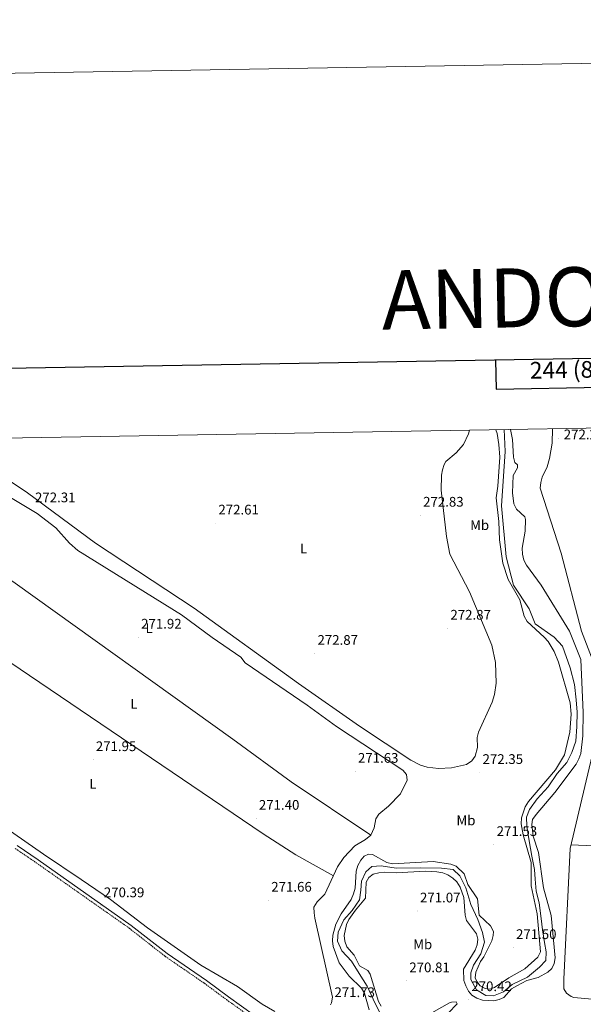
# Model space of a CAD drawing. Units: metres. Extents: x 617871 to 622376, y 4666568 to 4669614.
# Drawn here: x 620081 to 620486, y 4668905 to 4669614 of the extents above; entities that cross this region are included whole.
import ezdxf
from ezdxf.enums import TextEntityAlignment as Align

# ---------------------------------------------------------------- set-up
doc = ezdxf.new("R2010")
doc.units = ezdxf.units.M
doc.header["$MEASUREMENT"] = 0
doc.linetypes.add('TRAZOSX2', pattern=[1.5, 1, -0.5])
for name, color, linetype, lineweight in [('Carátula', 7, 'Continuous', 5), ('Level 11', 142, 'TRAZOSX2', 13), ('Level 21', 19, 'Continuous', 0), ('Level 36', 19, 'Continuous', 40), ('Level 37', 92, 'Continuous', 0), ('Level 41', 19, 'Continuous', 0), ('Level 5', 36, 'Continuous', 0), ('Level 61', 19, 'Continuous', 0), ('Level 63', 7, 'Continuous', 0), ('Level 7', 1, 'Continuous', 0)]:
    doc.layers.add(name, color=color, linetype=linetype, lineweight=lineweight)
doc.styles.add('Arial', font='ARIAL.TTF', dxfattribs={"height": 0.2})

# ---------------------------------------------------------------- blocks, each defined once
blk = doc.blocks.new('5PATER')
at = {"layer": 'Carátula', "linetype": 'Continuous', "lineweight": 5}
h = blk.add_hatch(color=250, dxfattribs=at)
edge = h.paths.add_edge_path()
edge.add_ellipse((0, 0), major_axis=(-1.33, -1.34), ratio=0.999422, start_angle=0, end_angle=360)

msp = doc.modelspace()

# ---------------------------------------------------------------- linework, layer by layer
at = {"layer": 'Level 11', "color": 142, "linetype": 'Continuous', "lineweight": 13}
for points in [[(620429.24, 4669318.75, 268.79), (620430.02, 4669302.91, 268.79), (620427.35, 4669263.9, 268.79), (620430.69, 4669227.09, 268.79), (620436.09, 4669206.9, 268.79), (620447.26, 4669189.87, 268.79), (620451.66, 4669179.07, 268.79), (620465.19, 4669169.27, 268.79), (620471.37, 4669162.81, 268.95)], [(620471.37, 4669162.81, 268.95), (620476.71, 4669147.32, 268.43), (620479.93, 4669135.22, 268.52), (620481.17, 4669124.22, 268.43), (620481.83, 4669115.49, 268.43), (620481.57, 4669105.01, 268.52), (620480.9, 4669094.5, 268.35), (620477.96, 4669086.33, 268.35), (620474.31, 4669079.15, 268.35), (620467.37, 4669071.31, 268.18), (620460.99, 4669061.63, 268.26), (620453.06, 4669053.08, 268.35), (620447.57, 4669045.35, 268.26), (620445.28, 4669039.74, 268.35), (620445.55, 4669033.27, 268.43), (620447.17, 4669022.94, 268.52), (620449.26, 4669011.8, 268.61), (620451.02, 4669002.31, 268.61), (620451.55, 4668995.24, 268.43), (620452.42, 4668986.52, 268.43), (620454.5, 4668978.31, 268.43), (620455.99, 4668966.92, 268.35), (620456.8, 4668958.82, 268.35), (620458.33, 4668949.73, 268.26), (620459.47, 4668942.91, 268.26), (620459.31, 4668936.63, 268.18), (620454.65, 4668931.89, 268.18), (620445.98, 4668924.75, 268.01), (620435.08, 4668919.53, 267.84), (620428.78, 4668914.25, 268.01), (620421.69, 4668911.21, 267.92), (620416.03, 4668911.41, 267.92), (620409.43, 4668915.72, 267.84), (620405.33, 4668922.94, 267.92), (620405.39, 4668927.76, 267.92), (620407.27, 4668933.34, 268.01), (620412.51, 4668941.47, 267.92), (620415.23, 4668949.83, 268.01), (620413.66, 4668956.83, 267.92), (620410.44, 4668966.21, 267.92), (620405.23, 4668977.11, 267.84), (620401.61, 4668988.97, 267.75), (620397.41, 4668997.65, 267.67), (620392.66, 4669002.31, 267.67), (620384.23, 4669003.14, 267.84), (620369.37, 4669003.28, 267.92), (620351.6, 4669003.19, 267.92), (620340.8, 4669004.89, 267.84), (620334.15, 4669004.39, 267.92), (620329.63, 4669000.5, 268.01), (620326.58, 4668993.78, 268.01), (620326.23, 4668987.27, 268.01), (620325.09, 4668980.28, 268.01), (620320, 4668972.79, 268.01), (620313.82, 4668966.05, 268.09), (620309.88, 4668957.17, 268.01), (620309.33, 4668950.65, 268.01), (620312.37, 4668943.56, 268.01), (620319.4, 4668936.35, 268.18), (620324.89, 4668927.35, 268.09), (620330.58, 4668918.36, 268.18), (620336.34, 4668905.83, 267.92), (620343.69, 4668891.53, 267.92)]]:
    msp.add_polyline3d(points, dxfattribs=at)
at = {"layer": 'Level 21', "color": 19, "linetype": 'TRAZOSX2', "lineweight": 0}
msp.add_polyline3d([(620077.37, 4669017.36, 270.17), (620092.61, 4669006.99, 271.36), (620159.49, 4668959.96, 270.08), (620185.28, 4668939.73, 269.83), (620213.53, 4668920.3, 269.91), (620229.47, 4668908.54, 271.11), (620248.28, 4668895.09, 271.11)], dxfattribs=at)
at = {"layer": 'Level 21', "color": 19, "linetype": 'Continuous', "lineweight": 0}
msp.add_polyline3d([(620078.84, 4669019.38, 270.17), (620094.03, 4669009.04, 271.36), (620160.98, 4668961.97, 270.08), (620186.76, 4668941.74, 269.83), (620214.98, 4668922.33, 269.91), (620230.94, 4668910.56, 271.11), (620249.71, 4668897.13, 271.11), (620264.21, 4668887.23, 270.25), (620274.09, 4668873.81, 268.8), (620280.91, 4668865.83, 270), (620299.53, 4668847.69, 270.68), (620307.82, 4668841.71, 270.94), (620320.75, 4668833.9, 271.53), (620330.64, 4668826.94, 271.53), (620354.8, 4668814.93, 272.05), (620381.58, 4668793.46, 271.79), (620399.15, 4668781.45, 272.13), (620418.45, 4668769.91, 271.88), (620430.71, 4668760.35, 272.22), (620446.27, 4668749.47, 271.88), (620457.29, 4668744.26, 271.96), (620457.98, 4668743.86, 272.09)], dxfattribs=at)
at = {"layer": 'Level 36', "color": 92, "linetype": 'Continuous', "lineweight": 0}
for points in [[(620028.52, 4669311.9, 273.68), (620086.33, 4669273.34, 273.29), (620135.17, 4669237.13, 272.99), (620206.16, 4669190.3, 272.87), (620281.37, 4669135.93, 272.61), (620325.23, 4669105.27, 272.7), (620362.06, 4669080.93, 272.7), (620369.16, 4669077.23, 272.69), (620373.96, 4669075.76, 272.7), (620381.94, 4669074.97, 272.87), (620391.37, 4669075.31, 272.95), (620402.14, 4669077.64, 272.95), (620406.02, 4669080.47, 272.95), (620408.31, 4669083.82, 272.95), (620409.98, 4669090.08, 272.95), (620409.79, 4669097.07, 272.78), (620410.79, 4669100.94, 272.76), (620420.56, 4669122.66, 273.03), (620422.35, 4669128.1, 273.08), (620423.56, 4669136.38, 273.1), (620423, 4669151.05, 273.17), (620420.48, 4669163.55, 273.21), (620404.35, 4669201.91, 273.33), (620390.24, 4669229.12, 273.2), (620387.89, 4669241.89, 273.32), (620383.84, 4669275.21, 273.38), (620384.29, 4669285.91, 273.38), (620384.88, 4669289.87, 273.41), (620386.12, 4669293.68, 273.45), (620387.31, 4669295.76, 273.47), (620394.79, 4669301.97, 273.55), (620399.95, 4669308.09, 273.63), (620403.54, 4669315.69, 273.64), (620404.42, 4669318.32, 273.61)], [(620463.96, 4669319.34, 272.2), (620463.94, 4669308.91, 272.21), (620461.98, 4669297.93, 272.08), (620460.15, 4669291.88, 271.92), (620456.66, 4669284.6, 271.92), (620455.58, 4669280.65, 271.95), (620455.28, 4669276.57, 271.99), (620470.39, 4669229.93, 271.83), (620484.94, 4669173.6, 271.69), (620492.14, 4669154.89, 271.75)], [(620054.19, 4669281.56, 272.86), (620093.23, 4669258.38, 272.79), (620106.54, 4669248.16, 272.69), (620116.5, 4669236.93, 272.67), (620122.52, 4669231.68, 272.35), (620197.12, 4669185.48, 272.56), (620219.05, 4669169.13, 272.61), (620239.77, 4669155, 272.27), (620243.01, 4669150.85, 272.27), (620287.55, 4669120.53, 271.93), (620308.57, 4669105.17, 271.93), (620356.34, 4669073.62, 272.01), (620359, 4669070.64, 272.26), (620359.49, 4669066.49, 272.33), (620354.67, 4669056.55, 272.35), (620346.15, 4669047.76, 272.44), (620339.06, 4669041.99, 272.35), (620336.89, 4669038.61, 272.41), (620335.83, 4669032.13, 272.53), (620333.29, 4669026.92, 272.44), (620329.56, 4669023.71, 272.27), (620321.74, 4669019.15, 272.27), (620313.81, 4669010.72, 271.93), (620309.44, 4669004.03, 271.93), (620300.3, 4668984.48, 272.01), (620294.65, 4668978.83, 271.85), (620292.43, 4668975.17, 271.41), (620292.44, 4668971.12, 271.44), (620293.15, 4668967.13, 271.49), (620305.67, 4668910.21, 272.01), (620305.09, 4668906.32, 272.14), (620304.4, 4668904.89, 272.18)], [(620333.29, 4669026.92, 272.44), (620276.08, 4669065.31, 271.82), (620234.13, 4669096.06, 271.9), (620077.36, 4669208.19, 273.2), (619997.69, 4669261.65, 272.95)], [(619969.03, 4669224.95, 272.69), (620065.82, 4669156.36, 272.9), (620255.81, 4669027.82, 271.9), (620279.42, 4669012.77, 272.01), (620306.47, 4668997.68, 271.95)], [(620492.65, 4669084.27, 271.91), (620476.76, 4669017.38, 271.73), (620472.23, 4668923.32, 271.22), (620472.18, 4668916.35, 271.22), (620474.13, 4668913.27, 271.22), (620477.39, 4668910.81, 271.22), (620479.53, 4668910, 271.22), (620495.31, 4668908.6, 271.22)], [(620255.21, 4668905.37, 271.16), (620237.32, 4668918.04, 271.24), (620211.06, 4668933.42, 270.13), (620172.65, 4668960.23, 269.79), (620146.01, 4668980.61, 270.56), (620124.85, 4668994.91, 270.39), (620097.85, 4669013.28, 271.45), (620070.81, 4669032.05, 270.65)], [(620477.34, 4669019.83, 271.73), (620537.86, 4669017.39, 271.22), (620549.72, 4669014.55, 271.47), (620553.63, 4669014.49, 271.27), (620557.55, 4669015.29, 270.84)], [(620264.27, 4668899.92, 271.16), (620255.21, 4668905.37, 271.16)]]:
    msp.add_polyline3d(points, dxfattribs=at)
at = {"layer": 'Level 5', "color": 36, "linetype": 'Continuous', "lineweight": 0}
for points in [[(620433.75, 4669318.82, 270.01), (620435.3, 4669311.55, 270.01), (620436.07, 4669299, 270.01), (620436.99, 4669295.11, 270.01), (620438.87, 4669293.31, 270.01), (620438.9, 4669291.25, 270.01), (620435.88, 4669285.73, 270.01), (620435.19, 4669273.3, 270.01), (620436.26, 4669265.25, 270.01), (620438.17, 4669261.55, 270.01), (620444.23, 4669256.08, 270.01), (620444.67, 4669253.94, 270.01), (620444.3, 4669245.55, 270.01), (620442.35, 4669233.4, 270.01), (620442.57, 4669229.11, 270.01), (620443.51, 4669224.85, 270.01), (620445.31, 4669221.07, 270.01), (620455.94, 4669206.87, 270.01), (620476.39, 4669173.73, 270.01), (620484.43, 4669153.41, 270.01), (620486.05, 4669115.21, 270.01), (620485.79, 4669098.3, 270.01), (620484.39, 4669085.76, 270.01), (620483.11, 4669081.71, 270.01), (620481.09, 4669077.95, 270.01), (620465.8, 4669057.67, 270.01), (620452.2, 4669041.87, 270.01), (620449.79, 4669038.22, 270.01), (620449.2, 4669034.67, 270.01), (620450.15, 4669026.3, 270.01), (620454.02, 4669014.32, 270.01), (620457.49, 4668989, 270.01), (620463.17, 4668969.1, 270.01), (620466.06, 4668938.62, 270.01), (620465.17, 4668934.63, 270.01), (620463.48, 4668931, 270.01), (620460.69, 4668928.39, 270.01), (620453.73, 4668924.43, 270.01), (620445.57, 4668922.27, 270.01), (620438.33, 4668918.53, 270.01), (620434.61, 4668916.36, 270.01), (620428.97, 4668910.18, 270.01), (620425.71, 4668908.74, 270.01), (620421.78, 4668907.81, 270.01), (620413.61, 4668908.27, 270.01), (620409.65, 4668909.5, 270.01), (620405.97, 4668911.68, 270.01), (620403.72, 4668914.63, 270.01), (620401.78, 4668918.45, 270.01), (620400.15, 4668922.36, 270.01), (620400.03, 4668930.39, 270.01), (620408.31, 4668944.1, 270.01), (620409.77, 4668948.04, 270.01), (620410.27, 4668952.08, 270.01), (620409.32, 4668955.83, 270.01), (620402.24, 4668965.47, 270.01), (620401.28, 4668969.36, 270.01), (620400.33, 4668981.97, 270.01), (620397.6, 4668989.58, 270.01), (620395.2, 4668993.27, 270.01), (620392.29, 4668996.06, 270.01), (620388.85, 4668998.37, 270.01), (620385.06, 4668999.77, 270.01), (620380.9, 4669000.54, 270.01), (620372.56, 4669000.89, 270.01), (620351.62, 4668999.73, 270.01), (620343.06, 4669000.18, 270.01), (620339.01, 4668999.85, 270.01), (620334.99, 4668998.77, 270.01), (620332.01, 4668996.44, 270.01), (620329.94, 4668993.09, 270.01), (620329.59, 4668981.48, 270.01), (620322.33, 4668973.04, 270.01), (620317.5, 4668966.33, 270.01), (620315.91, 4668962.65, 270.01), (620314.07, 4668954.77, 270.01), (620314.59, 4668950.67, 270.01), (620315.96, 4668946.57, 270.01), (620321.44, 4668940.51, 270.01), (620325.13, 4668932.97, 270.01), (620331.15, 4668929.45, 270.01), (620332.92, 4668926.89, 270.01), (620338.86, 4668907.22, 270.01), (620340.83, 4668903.74, 270.01)], [(620476.85, 4669122.16, 270.01), (620468.41, 4669151.29, 270.01), (620465.31, 4669159, 270.01), (620461, 4669166.21, 270.01), (620458.1, 4669169.49, 270.01), (620445.75, 4669180.69, 270.01), (620443.79, 4669184.44, 270.01), (620440.67, 4669196.34, 270.01), (620432.21, 4669210.8, 270.01), (620428.39, 4669222.72, 270.01), (620425.89, 4669239.49, 270.01), (620425.54, 4669252.59, 270.01), (620423.47, 4669269.69, 270.01), (620424.74, 4669277.97, 270.01), (620426.11, 4669298.96, 270.01), (620425.55, 4669307.99, 270.01), (620424.33, 4669315.91, 270.01), (620423.26, 4669318.65, 270.01)], [(620410, 4668981.2, 270.01), (620411.39, 4668969.29, 270.01), (620419.49, 4668961.75, 270.01), (620421.54, 4668957.63, 270.01), (620421.37, 4668954.74, 270.01), (620420.38, 4668950.86, 270.01), (620414.66, 4668939.46, 270.01), (620412.18, 4668936.01, 270.01), (620408.99, 4668928.4, 270.01), (620408.41, 4668924.28, 270.01), (620409.57, 4668921.67, 270.01), (620412.12, 4668918.56, 270.01), (620415.56, 4668916.52, 270.01), (620418.86, 4668916.19, 270.01), (620422.22, 4668917.36, 270.01), (620432.55, 4668924.29, 270.01), (620444.27, 4668930.74, 270.01), (620453.47, 4668939.15, 270.01), (620455.41, 4668942.98, 270.01), (620452.93, 4668970.41, 270.01), (620448.75, 4668990.49, 270.01), (620448.79, 4669007.3, 270.01), (620442.88, 4669027.03, 270.01), (620441.63, 4669035.16, 270.01), (620441.87, 4669039.28, 270.01), (620444.5, 4669047.39, 270.01), (620446.79, 4669051.08, 270.01), (620466.12, 4669073.98, 270.01), (620472.64, 4669084.79, 270.01), (620476.52, 4669101.02, 270.01), (620477.5, 4669114.03, 270.01), (620476.85, 4669122.16, 270.01)], [(620332.06, 4668901.13, 270.01), (620328.75, 4668913.31, 270.01), (620326.53, 4668916.72, 270.01), (620317.7, 4668925.39, 270.01), (620310.48, 4668935.15, 270.01), (620306.3, 4668946.81, 270.01), (620305.71, 4668950.95, 270.01), (620305.93, 4668954.94, 270.01), (620308.17, 4668962.92, 270.01), (620311.96, 4668970.24, 270.01), (620319.17, 4668980.54, 270.01), (620320.83, 4668984.58, 270.01), (620322.1, 4668988.71, 270.01), (620322.89, 4669000.98, 270.01), (620324.06, 4669005, 270.01), (620326.02, 4669008.83, 270.01), (620328.58, 4669011.89, 270.01), (620331.72, 4669013.26, 270.01), (620334.42, 4669012.9, 270.01), (620344.8, 4669007.14, 270.01), (620348.96, 4669006.26, 270.01), (620378.16, 4669008.03, 270.01), (620390.97, 4669006.07, 270.01), (620394.74, 4669004.53, 270.01), (620400.51, 4668998.97, 270.01), (620403.13, 4668991.41, 270.01), (620410, 4668981.2, 270.01)], [(620371.69, 4668895.89, 270.01), (620389.97, 4668906.15, 270.01), (620391.32, 4668906.78, 270.01), (620394.72, 4668906.86, 270.01), (620395.56, 4668905.52, 270.01), (620388.87, 4668898.74, 270.01)]]:
    msp.add_polyline3d(points, dxfattribs=at)
at = {"layer": 'Level 61', "color": 19, "linetype": 'Continuous', "lineweight": 0}
msp.add_polyline3d([(618778.28, 4666976.74, 0.01), (618739.33, 4669289.85, 0.01), (622181.17, 4669348.7, 0.01), (622221.25, 4667035.58, 0.01), (618778.28, 4666976.74, 0.01)], close=True, dxfattribs=at)
at = {"layer": 'Level 63', "linetype": 'Continuous', "lineweight": 0}
msp.add_polyline3d([(617921.81, 4666568.05, -0.24), (617871.1, 4669537.59, -0.24), (622325.4, 4669613.7, -0.24), (622376.12, 4666644.17, -0.24), (617921.81, 4666568.05, -0.24)], close=True, dxfattribs=at)
at = {"layer": 'Level 63', "linetype": 'Continuous', "lineweight": 30}
for points in [[(618680.06, 4669338.86, -0.24), (618723.33, 4666924.29, -0.24), (622277.72, 4666988.04, -0.24), (622234.5, 4669399.6, -0.24), (618680.06, 4669338.86, -0.24)], [(620423.07, 4669368.65, -0.24), (620423.43, 4669347.87, -0.24), (620499.59, 4669349.17, -0.24), (620499.23, 4669369.95, -0.24)]]:
    msp.add_polyline3d(points, dxfattribs=at)

# ---------------------------------------------------------------- block references
at = {"layer": 'Level 7', "color": 19, "linetype": 'Continuous', "lineweight": 0, "xscale": 0.09999983015004542, "yscale": 0.09999983015004542}
for p in [(620468.21, 4669312.55, 272.25), (620089.58, 4669260.23, 272.32), (620221.54, 4669251.46, 272.62), (620368.97, 4669257.11, 272.84), (620388.53, 4669175.79, 272.88), (620165.97, 4669169.36, 271.93), (620292.89, 4669157.68, 272.88), (620133.45, 4669081.2, 271.96), (620322.07, 4669072.8, 271.64), (620411.74, 4669071.95, 272.35), (620250.78, 4669038.99, 271.41), (620421.87, 4669020.11, 271.54), (620139.22, 4668976.05, 270.4), (620259.69, 4668980.05, 271.67), (620366.64, 4668972.32, 271.08), (620435.83, 4668945.97, 271.51), (620358.93, 4668922.07, 270.82), (620403.59, 4668908.48, 270.43)]:
    msp.add_blockref('5PATER', p, dxfattribs=at)

# ---------------------------------------------------------------- texts
at = {"layer": 'Level 37', "color": 92, "linetype": 'Continuous', "lineweight": 0, "style": 'Arial'}
for s, p in [('Mb', (620411.64, 4669249.98, 270.56)), ('L', (620284.95, 4669233.17, 272.88)), ('L', (620173.8, 4669175.86, 272.13)), ('L', (620162.83, 4669121.49, 271.99)), ('L', (620133.31, 4669063.92, 271.74)), ('Mb', (620401.8, 4669037.58, 270.95)), ('Mb', (620370.67, 4668948.35, 270.84))]:
    msp.add_text(s, height=7, dxfattribs=at).set_placement(p, align=Align.MIDDLE_CENTER)
at = {"layer": 'Level 41', "color": 19, "linetype": 'Continuous', "lineweight": 0, "style": 'Arial'}
for s, p in [('272.24', (620472.17, 4669309.58, 272.25)), ('272.31', (620091.66, 4669264.23, 272.32)), ('272.83', (620370.96, 4669261.11, 272.84)), ('272.61', (620223.62, 4669255.46, 272.62)), ('272.87', (620390.59, 4669179.79, 272.88)), ('271.92', (620168.02, 4669173.36, 271.93)), ('272.87', (620294.94, 4669161.68, 272.88)), ('271.95', (620135.43, 4669085.2, 271.96)), ('271.63', (620324.05, 4669076.8, 271.64)), ('272.35', (620413.73, 4669075.95, 272.35)), ('271.40', (620252.76, 4669042.99, 271.41)), ('271.53', (620423.86, 4669024.11, 271.54)), ('270.39', (620141.2, 4668980.05, 270.4)), ('271.66', (620261.68, 4668984.05, 271.67)), ('271.07', (620368.69, 4668976.32, 271.08)), ('271.50', (620437.81, 4668949.97, 271.51)), ('270.81', (620361.01, 4668926.07, 270.82)), ('270.42', (620405.64, 4668912.48, 270.43)), ('271.73', (620307.13, 4668908.19, 271.74))]:
    msp.add_text(s, height=7, dxfattribs=at).set_placement(p, align=Align.BOTTOM_LEFT)
at = {"layer": 'Level 63', "linetype": 'Continuous', "lineweight": 0, "style": 'Arial'}
for s, height, p in [('ANDORRIAGA', 42.5, (620521.75, 4669415.02, 0.01)), ('244 (8-8)', 12, (620480.7, 4669361.92, 0.01))]:
    msp.add_text(s, height=height, rotation=0.97891, dxfattribs=at).set_placement(p, align=Align.MIDDLE_CENTER)

doc.saveas('drawing.dxf')
